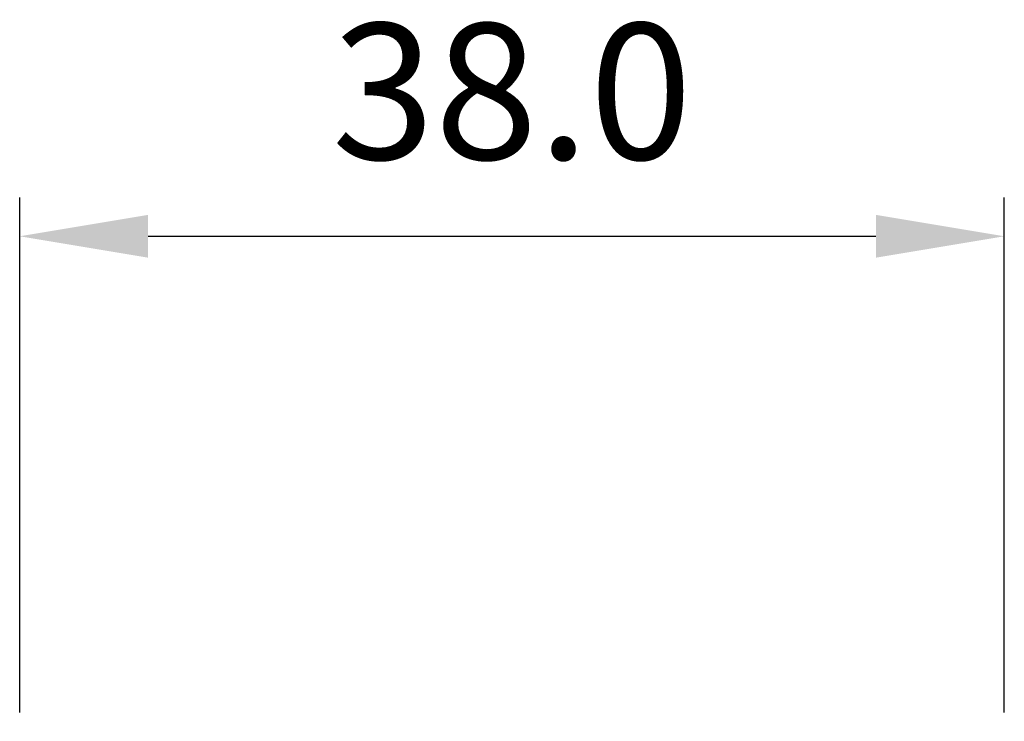
# Model space of a CAD drawing. Units: millimetres. Extents: x 270 to 406, y 83 to 192.
# Drawn here: x 341 to 348, y 138 to 143 of the extents above; entities that cross this region are included whole.
import ezdxf

# ---------------------------------------------------------------- set-up
doc = ezdxf.new("R2010")
doc.units = ezdxf.units.MM
doc.header["$PDSIZE"] = -1
doc.dimstyles.new('aa', dxfattribs={"dimscale": 0.3, "dimtxt": 3.5, "dimasz": 3.302, "dimexe": 1, "dimexo": 1, "dimgap": 1.524, "dimtad": 1, "dimtih": 1, "dimtoh": 1, "dimdec": 1, "dimlfac": 5, "dimzin": 0, "dimdsep": 46, "dimtxsty": 'Standard', "dimcen": 2.5, "dimazin": 0, "dimtfac": 1, "dimtdec": 3, "dimtmove": 0, "dimatfit": 3, "dimfxl": 0, "dimtzin": 0, "dimarcsym": 0})

# ---------------------------------------------------------------- blocks, each defined once
blk = doc.blocks.new('*D3')
at = {"color": 0, "lineweight": -2, "transparency": 16777216}
for p, q in [((340.6124, 138.0944), (340.6124, 142.0693)), ((348.2124, 138.0944), (348.2124, 142.0693)), ((341.603, 141.7693), (347.2218, 141.7693))]:
    blk.add_line(p, q, dxfattribs=at)
at = {"color": 0, "transparency": 16777216}
for points in [[(341.603, 141.9344), (341.603, 141.6042), (340.6124, 141.7693)], [(347.2218, 141.9344), (347.2218, 141.6042), (348.2124, 141.7693)]]:
    blk.add_solid(points, dxfattribs=at)
at = {"layer": 'Defpoints', "color": 0, "transparency": 16777216}
for p in [(348.2124, 141.7693), (340.6124, 137.7944), (348.2124, 137.7944)]:
    blk.add_point(p, dxfattribs=at)
at = {"color": 0, "transparency": 16777216, "insert": (344.4124, 142.7515), "char_height": 1.05, "attachment_point": 5}
blk.add_mtext('38.0', dxfattribs=at)

msp = doc.modelspace()

# ---------------------------------------------------------------- dimensions: what is measured, and where the dimension line sits
at = {"color": 5}
dim = msp.add_linear_dim(base=(348.2124, 141.7693), p1=(340.6124, 137.7944), p2=(348.2124, 137.7944), dimstyle='aa', dxfattribs=at)
dim.commit()
dim.dimension.update_dxf_attribs({"geometry": '*D3', "text_midpoint": (344.4124, 142.7515)})

doc.saveas('drawing.dxf')
